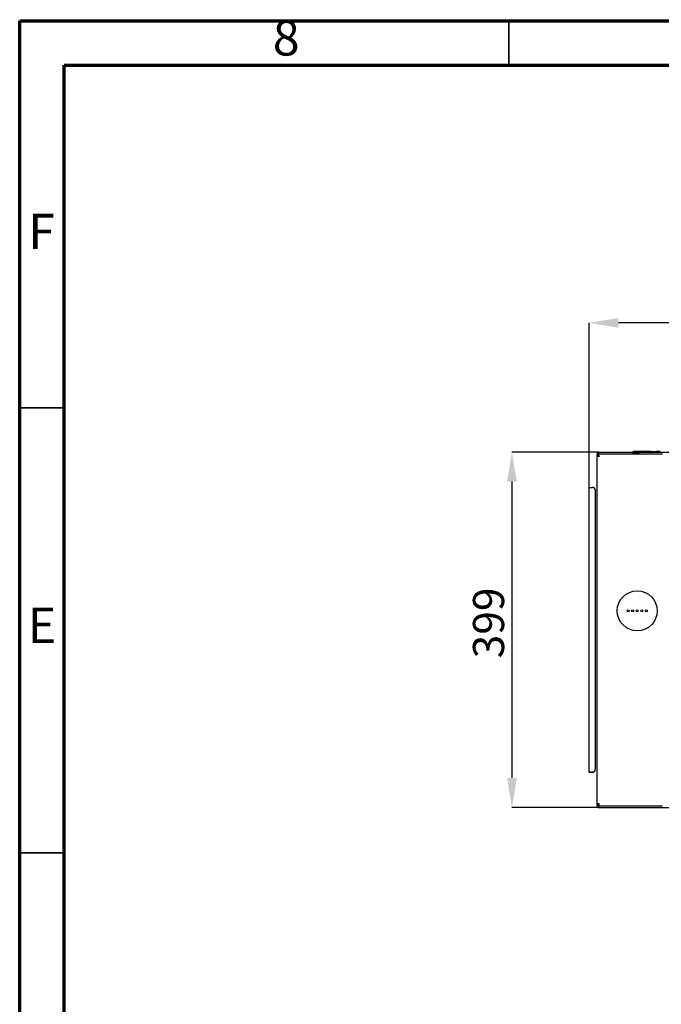
# Model space of a CAD drawing. Units: millimetres. Extents: x 0 to 4100, y 0 to 2871.
# Drawn here: x 0 to 721, y 1765 to 2871 of the extents above; entities that cross this region are included whole.
import ezdxf

# ---------------------------------------------------------------- set-up
doc = ezdxf.new("R2010")
doc.units = ezdxf.units.MM
doc.header["$LTSCALE"] = 10
doc.header["$PDSIZE"] = -1
doc.styles.add('SLDTEXTSTYLE0', font='TXT', dxfattribs={"width": 0.75})
doc.dimstyles.new('SLDDIMSTYLE0', dxfattribs={"dimtxt": 35, "dimasz": 33.02, "dimexe": 0, "dimexo": 0.0625, "dimgap": 8.75, "dimtad": 1, "dimdec": 1, "dimrnd": 1e-09, "dimzin": 12, "dimdsep": 46, "dimtxsty": 'SLDTEXTSTYLE0', "dimsah": 1, "dimcen": 0.09, "dimadec": 0, "dimazin": 3, "dimtfac": 1, "dimtdec": 1, "dimtofl": 0, "dimtmove": 0, "dimatfit": 3, "dimfxl": 1, "dimfrac": 2, "dimtolj": 1, "dimtzin": 12, "dimarcsym": 0})

# ---------------------------------------------------------------- blocks, each defined once
blk = doc.blocks.new('*D170')
at = {"color": 0, "linetype": 'Continuous', "lineweight": -2}
for p, q in [((640.2, 2345.8), (640.2, 2530.6)), ((1664.1, 2530.6), (673.2, 2530.6)), ((1697.2, 2345.8), (1697.2, 2530.6))]:
    blk.add_line(p, q, dxfattribs=at)
at = {"color": 0}
for points in [[(673.2, 2536.1), (673.2, 2525.1), (640.2, 2530.6)], [(1664.1, 2525.1), (1664.1, 2536.1), (1697.2, 2530.6)]]:
    blk.add_solid(points, dxfattribs=at)
at = {"layer": 'Defpoints', "color": 0}
for p in [(640.2, 2530.6), (640.2, 2345.8), (1697.2, 2345.8)]:
    blk.add_point(p, dxfattribs=at)
at = {"color": 0, "lineweight": 18, "insert": (1154.8, 2574.4), "char_height": 35, "attachment_point": 2, "style": 'SLDTEXTSTYLE0'}
blk.add_mtext('\\A1;1057', dxfattribs=at)
blk = doc.blocks.new('*D171')
at = {"color": 0, "linetype": 'Continuous', "lineweight": -2}
for p, q in [((651.2, 2385.2), (553.4, 2385.2)), ((553.4, 2352.2), (553.4, 2019.3)), ((650.2, 1986.2), (553.4, 1986.2))]:
    blk.add_line(p, q, dxfattribs=at)
at = {"color": 0}
for points in [[(558.9, 2352.2), (547.9, 2352.2), (553.4, 2385.2)], [(547.9, 2019.3), (558.9, 2019.3), (553.4, 1986.2)]]:
    blk.add_solid(points, dxfattribs=at)
at = {"layer": 'Defpoints', "color": 0}
for p in [(651.3, 2385.2), (553.4, 1986.2), (650.2, 1986.2)]:
    blk.add_point(p, dxfattribs=at)
at = {"color": 0, "lineweight": 18, "insert": (509.6, 2193.5), "char_height": 35, "attachment_point": 2, "rotation": 90, "style": 'SLDTEXTSTYLE0'}
blk.add_mtext('\\A1;399', dxfattribs=at)

msp = doc.modelspace()

# ---------------------------------------------------------------- linework, layer by layer
at = {"color": 7, "linetype": 'Continuous', "lineweight": 70}
for p, q in [((0.01, 0.01), (0.01, 2870.01)), ((0.01, 2870.01), (4100.01, 2870.01)), ((50.01, 50.01), (50.01, 2820.01)), ((50.01, 2820.01), (4050.01, 2820.01))]:
    msp.add_line(p, q, dxfattribs=at)
at = {"color": 7, "linetype": 'Continuous', "lineweight": 35}
for p, q in [((550.01, 2820.01), (550.01, 2870.01)), ((50.01, 2435.01), (0.01, 2435.01)), ((50.01, 1935.01), (0.01, 1935.01))]:
    msp.add_line(p, q, dxfattribs=at)
at = {"color": 7, "linetype": 'Continuous', "lineweight": 25}
for p, q in [((649.15, 2383.15), (649.15, 2381.83)), ((649.95, 2383.15), (649.15, 2383.15)), ((649.15, 2381.83), (650.15, 2381.83)), ((649.15, 1990.11), (649.15, 2381.83)), ((649.95, 2383.15), (649.95, 2381.83)), ((650.02, 2383.15), (650.02, 2381.83)), ((650.42, 2381.83), (650.15, 2381.83)), ((650.22, 2382.9), (650.22, 2381.9)), ((721.33, 2382.9), (650.22, 2382.9)), ((651.25, 2385.25), (1686.05, 2385.25)), ((688.85, 2383.28), (688.85, 2382.9)), ((688.85, 2383.28), (692.65, 2383.28)), ((689.55, 2385.25), (689.55, 2386.05)), ((691.65, 2386.05), (689.55, 2386.05)), ((690.75, 2385.1), (692.65, 2385.1)), ((709.55, 2386.05), (691.65, 2386.05)), ((692.65, 2385.1), (694.55, 2385.1)), ((692.65, 2383.28), (696.45, 2383.28)), ((696.45, 2382.9), (696.45, 2383.28)), ((709.55, 2386.05), (714.7, 2386.05)), ((714.7, 2386.05), (715.55, 2386.05)), ((715.55, 2385.25), (715.55, 2386.05)), ((717.45, 2386.05), (715.55, 2386.05)), ((719.55, 2386.05), (717.45, 2386.05)), ((719.55, 2386.05), (719.55, 2385.25)), ((722.58, 2382.9), (721.33, 2382.9)), ((640.15, 2025.76), (640.15, 2345.76)), ((642.45, 2345.76), (644.15, 2345.76)), ((647.15, 2342.76), (647.15, 2028.76)), ((640.15, 2025.71), (640.15, 2025.76)), ((641.15, 2025.71), (641.15, 2025.76)), ((644.15, 2025.76), (642.45, 2025.76)), ((644.15, 2025.76), (642.45, 2025.76)), ((642.45, 2025.71), (644.15, 2025.71)), ((642.45, 2025.71), (644.15, 2025.71)), ((647.15, 2028.76), (647.15, 2028.76)), ((651.45, 1990.11), (649.15, 1990.11)), ((649.15, 1988.35), (649.15, 1990.11)), ((649.22, 1988.89), (649.22, 1989.71)), ((649.22, 1988.55), (649.22, 1988.89)), ((649.55, 1988.55), (649.22, 1988.55)), ((649.82, 1987.94), (650.53, 1987.94)), ((650.22, 1987.25), (650.22, 1986.25)), ((650.22, 1986.25), (651.52, 1986.25)), ((650.52, 1987.76), (650.55, 1987.95)), ((650.84, 1988.48), (650.84, 1989.19)), ((651.45, 1990.11), (651.45, 1990.1)), ((651.45, 1987.81), (652.12, 1987.81)), ((651.52, 1986.25), (1685.78, 1986.25)), ((652.12, 1987.8), (722.58, 1987.8))]:
    msp.add_line(p, q, dxfattribs=at)
at = {"color": 7, "linetype": 'Continuous', "lineweight": 25, "flags": 128}
for points in [[(640.15, 2345.76), (640.2, 2345.76), (640.33, 2345.76), (640.54, 2345.76), (640.82, 2345.76), (641.17, 2345.76), (641.57, 2345.76), (642, 2345.76), (642.45, 2345.76)], [(642.45, 2025.76), (642, 2025.76), (641.57, 2025.76), (641.17, 2025.76), (640.82, 2025.76), (640.54, 2025.76), (640.33, 2025.76), (640.2, 2025.76), (640.15, 2025.76)], [(640.15, 2025.71), (640.2, 2025.71), (640.33, 2025.71), (640.54, 2025.71), (640.82, 2025.71), (641.17, 2025.71), (641.57, 2025.71), (642, 2025.71), (642.45, 2025.71)], [(642.45, 2025.76), (642.2, 2025.76), (641.95, 2025.76), (641.73, 2025.76), (641.53, 2025.76), (641.37, 2025.76), (641.25, 2025.76), (641.18, 2025.76), (641.15, 2025.76)], [(641.15, 2025.71), (641.18, 2025.71), (641.25, 2025.71), (641.37, 2025.71), (641.53, 2025.71), (641.73, 2025.71), (641.95, 2025.71), (642.2, 2025.71), (642.45, 2025.71)]]:
    msp.add_lwpolyline(points, dxfattribs=at)
at = {"color": 7, "linetype": 'Continuous', "lineweight": 25}
for centre, radius in [((694.25, 2207.05), 22.5), ((684.05, 2207.05), 1.17), ((689.15, 2207.05), 1.17), ((694.25, 2207.05), 1.17), ((699.35, 2207.05), 1.17), ((704.45, 2207.05), 1.17)]:
    msp.add_circle(centre, radius, dxfattribs=at)
for centre, radius, start, end in [((692.65, 2381.22), 4.32, 116.05983, 151.47621), ((692.65, 2381.22), 4.32, 28.52379, 63.94017), ((709.55, 2383.05), 3, 90, 132.83343), ((644.15, 2342.76), 3, 0, 90), ((644.15, 2028.76), 3, 270, 360), ((644.15, 2028.76), 3, 270, 360), ((644.15, 2028.71), 3, 270, 360), ((644.15, 2028.71), 3, 270, 360)]:
    msp.add_arc(centre, radius, start, end, dxfattribs=at)
for points in [[(649.15, 2383.15), (649.18, 2383.43), (649.25, 2383.98), (649.73, 2384.67), (650.43, 2385.16), (650.98, 2385.22), (651.25, 2385.25)], [(651.45, 2380.6), (651.35, 2380.91), (651.14, 2381.51), (650.84, 2382.27), (650.53, 2382.8), (650.32, 2382.87), (650.22, 2382.9)], [(651.45, 2380.6), (651.35, 2380.77), (651.14, 2381.12), (650.84, 2381.55), (650.53, 2381.85), (650.32, 2381.88), (650.22, 2381.9)], [(649.15, 1990.11), (649.19, 1989.8), (649.25, 1989.2), (649.79, 1988.44), (650.55, 1987.91), (651.15, 1987.84), (651.45, 1987.81)]]:
    msp.add_open_spline(points, degree=3, dxfattribs=at)
for points, knots in [([(649.15, 2381.83), (649.18, 2381.74), (649.24, 2381.55), (649.68, 2381.28), (650.32, 2381), (650.96, 2380.77), (651.34, 2380.64), (651.45, 2380.6)], [0, 0, 0, 0, 0.2268123, 0.453681, 0.6805499, 0.9074186, 1, 1, 1, 1]), ([(649.95, 2383.15), (649.97, 2383.32), (650.02, 2383.65), (650.21, 2383.99), (650.37, 2384.1), (650.39, 2384.11)], [0, 0, 0, 0, 0.4653743, 0.9307487, 1, 1, 1, 1]), ([(651.25, 2385.25), (651.16, 2385.22), (650.97, 2385.17), (650.69, 2384.76), (650.41, 2384.16), (650.18, 2383.58), (650.06, 2383.24), (650.02, 2383.15)], [0, 0, 0, 0, 0.2291499, 0.4583775, 0.6876054, 0.9168331, 1, 1, 1, 1]), ([(650.15, 2381.83), (650.17, 2381.75), (650.2, 2381.56), (650.46, 2381.26), (650.88, 2380.95), (651.24, 2380.73), (651.43, 2380.62), (651.45, 2380.6)], [0, 0, 0, 0, 0.2147122, 0.4655045, 0.7163782, 0.9672522, 1, 1, 1, 1]), ([(649.82, 1987.94), (649.61, 1988.31), (649.44, 1988.68), (649.21, 1989.42), (649.15, 1989.79), (649.15, 1990.16)], [0, 0, 0, 0, 0.5, 0.5, 1, 1, 1, 1]), ([(649.22, 1988.55), (649.26, 1988.25), (649.33, 1987.66), (649.74, 1986.99), (650.11, 1986.77), (650.22, 1986.71)], [0, 0, 0, 0, 0.41028019, 0.82056037, 1, 1, 1, 1]), ([(650.33, 1988.14), (650.19, 1988.09), (650.01, 1988.02), (649.86, 1987.95), (649.82, 1987.94)], [0, 0, 0, 0, 0.7261707, 1, 1, 1, 1]), ([(650.15, 1990.11), (650.17, 1989.94), (650.21, 1989.6), (650.5, 1989.16), (650.79, 1989), (650.93, 1988.92)], [0, 0, 0, 0, 0.3383506, 0.6767013, 1, 1, 1, 1]), ([(650.22, 1987.25), (650.32, 1987.27), (650.53, 1987.31), (650.84, 1987.61), (651.07, 1987.93), (651.2, 1988.14), (651.22, 1988.18)], [0, 0, 0, 0, 0.30729, 0.6145799, 0.9218699, 1, 1, 1, 1]), ([(650.22, 1986.25), (650.32, 1986.28), (650.53, 1986.35), (650.84, 1986.89), (651.07, 1987.46), (651.21, 1987.84), (651.24, 1987.93)], [0, 0, 0, 0, 0.3031382, 0.6062765, 0.9094147, 1, 1, 1, 1]), ([(650.42, 1987.91), (650.47, 1987.81), (650.54, 1987.65), (650.69, 1987.57), (650.74, 1987.54)], [0, 0, 0, 0, 0.6743353, 1, 1, 1, 1]), ([(650.99, 1988.27), (650.85, 1988.17), (650.68, 1988.06), (650.55, 1987.95), (650.53, 1987.94)], [0, 0, 0, 0, 0.879545, 1, 1, 1, 1]), ([(650.55, 1987.96), (650.58, 1987.84), (650.6, 1987.72), (650.63, 1987.62), (650.64, 1987.61)], [0, 0, 0, 0, 0.9134633, 1, 1, 1, 1]), ([(650.84, 1988.48), (650.93, 1988.69), (651.12, 1989.12), (651.32, 1989.72), (651.43, 1990.05), (651.45, 1990.1)], [0, 0, 0, 0, 0.4535995, 0.9073117, 1, 1, 1, 1]), ([(650.84, 1989.19), (650.92, 1989.3), (651.06, 1989.48), (651.27, 1989.8), (651.38, 1989.99), (651.45, 1990.1)], [0, 0, 0, 0, 0.4286051, 0.6762247, 1, 1, 1, 1]), ([(652.12, 1987.8), (651.91, 1987.84), (651.48, 1987.9), (651.05, 1988.28), (650.84, 1988.48)], [0, 0, 0, 0, 0.5000001, 1, 1, 1, 1])]:
    msp.add_open_spline(points, degree=3, knots=knots, dxfattribs=at)

# ---------------------------------------------------------------- texts
at = {"color": 7, "linetype": 'Continuous', "lineweight": 0, "char_height": 39.69, "attachment_point": 2, "style": 'SLDTEXTSTYLE0'}
for s, insert in [('8', (299.61, 2870.61)), ('F', (24.59, 2653.11)), ('E', (25.09, 2210.61))]:
    msp.add_mtext(s, dxfattribs=dict(at, insert=insert))

# ---------------------------------------------------------------- dimensions: what is measured, and where the dimension line sits
at = {"color": 7, "linetype": 'Continuous', "lineweight": 18}
for base, p1, p2, angle, picture, middle in [((640.15, 2530.64), (1697.15, 2345.76), (640.15, 2345.76), 0, '*D170', (1154.82, 2530.64)), ((553.38, 1986.25), (651.25, 2385.25), (650.22, 1986.25), 90, '*D171', (553.38, 2193.51))]:
    dim = msp.add_linear_dim(base=base, p1=p1, p2=p2, angle=angle, dimstyle='SLDDIMSTYLE0', dxfattribs=at)
    dim.commit()
    dim.dimension.update_dxf_attribs({"geometry": picture, "text_midpoint": middle, "dimtype": 160})

doc.saveas('drawing.dxf')
